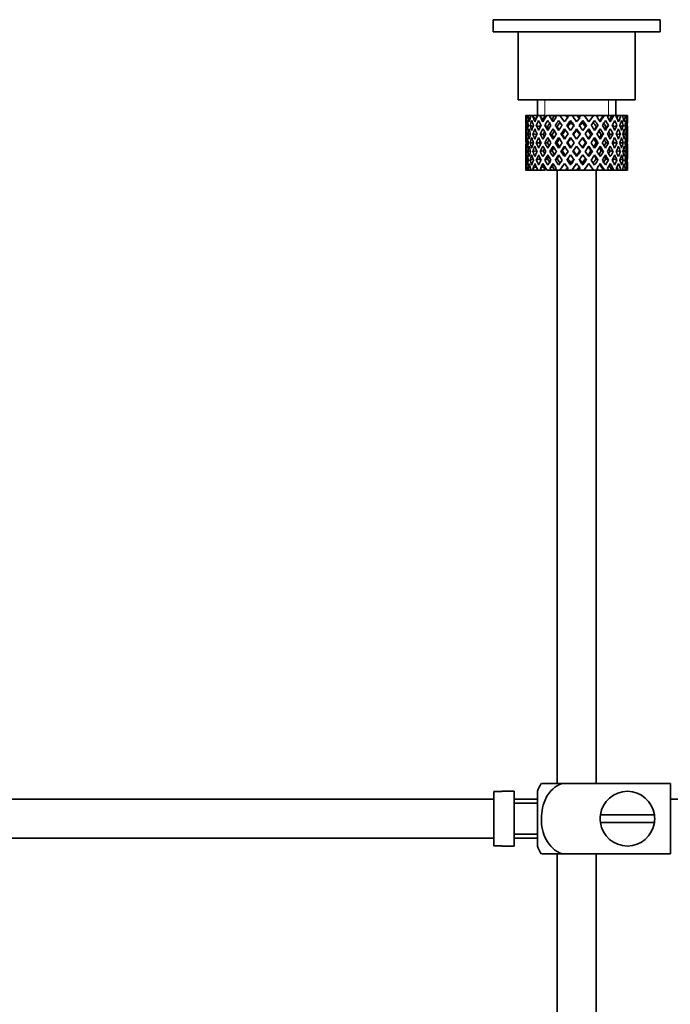
# Model space of a CAD drawing. Units: millimetres. Extents: x 0 to 1520, y 0 to 1953.
# Drawn here: x 349 to 433, y 994 to 1120 of the extents above; entities that cross this region are included whole.
import ezdxf
from ezdxf import colors
from ezdxf.entities.mleader import LeaderData, LeaderLine
from ezdxf.math import Vec2, Vec3

# ---------------------------------------------------------------- set-up
doc = ezdxf.new("R2010")
doc.units = ezdxf.units.MM
doc.layers.add('DV2_Défaut', color=7, linetype='Continuous')
doc.layers.add('Défaut', color=7, linetype='Continuous')

# ---------------------------------------------------------------- blocks, each defined once
blk = doc.blocks.new('_DOT')
at = {"color": 0}
blk.add_line((0, 0), (-1, 0), dxfattribs=at)
at = {"color": 0, "const_width": 0.333}
blk.add_lwpolyline([(-0.1665, 0, 1), (0.1665, 0, 1)], format="xyb", close=True, dxfattribs=at)
blk = doc.blocks.new('SE1')
at = {"layer": 'DV2_Défaut', "color": 7, "linetype": 'Continuous', "lineweight": 35}
for p, q in [((431.27, 1119.67), (409.87, 1119.67)), ((409.87, 1119.67), (409.87, 1118.13)), ((431.27, 1118.13), (431.27, 1119.67)), ((431.27, 1118.13), (409.87, 1118.13)), ((413.07, 1118.13), (413.07, 1109.43)), ((428.07, 1109.43), (428.07, 1118.13)), ((428.07, 1109.43), (413.07, 1109.43)), ((415.57, 1109.43), (415.57, 1107.43)), ((425.57, 1107.43), (425.57, 1109.43)), ((414.09, 1107.43), (414.07, 1107.43)), ((414.07, 1107.43), (414.07, 1106.79)), ((414.18, 1107.17), (414.08, 1107.22)), ((414.22, 1107.43), (414.09, 1107.43)), ((414.39, 1107.43), (414.22, 1107.43)), ((414.62, 1107.07), (414.34, 1107.22)), ((414.74, 1107.43), (414.39, 1107.43)), ((415.06, 1107.43), (414.74, 1107.43)), ((415.39, 1106.98), (414.97, 1107.22)), ((415.59, 1107.43), (415.06, 1107.43)), ((416.04, 1107.43), (415.59, 1107.43)), ((416.3, 1106.96), (415.92, 1107.22)), ((416.56, 1107.43), (416.04, 1107.43)), ((417.29, 1107.43), (416.74, 1107.43)), ((417.43, 1106.96), (417.15, 1107.22)), ((417.75, 1107.43), (417.29, 1107.43)), ((417.81, 1107.43), (417.75, 1107.43)), ((418.42, 1107.43), (417.81, 1107.43)), ((417.81, 1107.43), (417.96, 1107.22)), ((418.26, 1106.79), (418.71, 1106.15)), ((419.17, 1107.43), (418.42, 1107.43)), ((419.01, 1106.59), (418.42, 1107.43)), ((419.17, 1107.43), (419.3, 1107.43)), ((419.95, 1107.43), (419.3, 1107.43)), ((419.84, 1106.53), (419.78, 1106.79)), ((420.6, 1107.43), (419.95, 1107.43)), ((420.6, 1107.43), (420.86, 1107.43)), ((421.52, 1107.43), (420.86, 1107.43)), ((421.29, 1106.53), (421.35, 1106.79)), ((422.71, 1107.43), (421.52, 1107.43)), ((422.71, 1107.43), (422.12, 1106.59)), ((422.43, 1106.15), (422.87, 1106.79)), ((423.32, 1107.43), (422.71, 1107.43)), ((423.17, 1107.22), (423.32, 1107.43)), ((423.99, 1107.43), (423.32, 1107.43)), ((423.99, 1107.43), (424.12, 1107.43)), ((424.65, 1107.43), (424.12, 1107.43)), ((425.07, 1107.43), (424.65, 1107.43)), ((425.07, 1107.43), (425.32, 1107.43)), ((425.74, 1107.43), (425.32, 1107.43)), ((425.89, 1107.43), (425.74, 1107.43)), ((425.89, 1107.43), (426.24, 1107.43)), ((426.53, 1107.43), (426.24, 1107.43)), ((426.53, 1107.43), (426.84, 1107.43)), ((426.98, 1107.43), (426.84, 1107.43)), ((426.98, 1107.43), (427.07, 1107.43)), ((427.07, 1107.43), (427.07, 1107.43)), ((427.07, 1106.79), (427.07, 1107.43)), ((414.07, 1105.49), (414.07, 1104.61)), ((414.19, 1105.03), (414.07, 1105.05)), ((414.37, 1106.08), (414.16, 1106.15)), ((414.66, 1104.99), (414.34, 1105.05)), ((414.99, 1106.01), (414.61, 1106.15)), ((415.4, 1104.96), (414.96, 1105.05)), ((415.82, 1105.98), (415.4, 1106.15)), ((416.29, 1104.96), (415.91, 1105.05)), ((416.83, 1105.98), (416.5, 1106.15)), ((417.42, 1104.96), (417.13, 1105.05)), ((418.06, 1105.98), (417.83, 1106.15)), ((418.73, 1104.96), (418.55, 1105.05)), ((419.01, 1105.72), (419.48, 1105.05)), ((419.78, 1105.49), (419.32, 1106.15)), ((420.57, 1104.37), (420.09, 1105.05)), ((420.57, 1105.55), (420.57, 1105.72)), ((421.05, 1105.05), (420.57, 1104.37)), ((421.82, 1106.15), (421.35, 1105.49)), ((421.66, 1105.05), (422.12, 1105.72)), ((422.41, 1104.96), (422.58, 1105.05)), ((423.07, 1105.98), (423.31, 1106.15)), ((423.72, 1104.96), (424, 1105.05)), ((424.31, 1105.98), (424.64, 1106.15)), ((424.85, 1104.96), (425.22, 1105.05)), ((425.32, 1105.98), (425.73, 1106.15)), ((425.73, 1104.96), (426.17, 1105.05)), ((426.14, 1106.01), (426.53, 1106.15)), ((426.48, 1104.99), (426.8, 1105.05)), ((426.77, 1106.08), (426.97, 1106.15)), ((426.95, 1105.03), (427.06, 1105.05)), ((427.07, 1104.61), (427.07, 1105.49)), ((414.39, 1103.93), (414.16, 1103.93)), ((415.05, 1103.93), (414.6, 1103.93)), ((415.81, 1103.93), (415.4, 1103.93)), ((416.82, 1103.93), (416.49, 1103.93)), ((418.05, 1103.93), (417.82, 1103.93)), ((419.43, 1103.93), (419.31, 1103.93)), ((419.78, 1104.61), (420.26, 1103.93)), ((420.26, 1103.93), (419.78, 1103.25)), ((420.87, 1103.93), (421.35, 1104.61)), ((421.35, 1103.25), (420.87, 1103.93)), ((421.71, 1103.93), (421.83, 1103.93)), ((423.08, 1103.93), (423.31, 1103.93)), ((424.31, 1103.93), (424.64, 1103.93)), ((425.33, 1103.93), (425.74, 1103.93)), ((426.08, 1103.93), (426.53, 1103.93)), ((426.75, 1103.93), (426.98, 1103.93)), ((414.07, 1103.25), (414.07, 1102.38)), ((414.07, 1102.81), (414.19, 1102.83)), ((414.34, 1102.81), (414.66, 1102.87)), ((414.96, 1102.81), (415.4, 1102.9)), ((415.91, 1102.81), (416.29, 1102.9)), ((417.13, 1102.81), (417.42, 1102.9)), ((418.55, 1102.81), (418.73, 1102.9)), ((419.48, 1102.81), (419.01, 1102.15)), ((420.09, 1102.81), (420.57, 1103.49)), ((420.57, 1103.49), (421.05, 1102.81)), ((422.12, 1102.15), (421.66, 1102.81)), ((422.58, 1102.81), (422.41, 1102.9)), ((424, 1102.81), (423.72, 1102.9)), ((425.22, 1102.81), (424.85, 1102.9)), ((426.17, 1102.81), (425.73, 1102.9)), ((426.8, 1102.81), (426.48, 1102.87)), ((427.06, 1102.81), (426.95, 1102.83)), ((427.07, 1102.38), (427.07, 1103.25)), ((414.16, 1101.71), (414.37, 1101.78)), ((414.61, 1101.71), (414.99, 1101.85)), ((415.4, 1101.71), (415.82, 1101.88)), ((416.5, 1101.71), (416.83, 1101.88)), ((417.83, 1101.71), (418.06, 1101.88)), ((418.71, 1101.71), (418.26, 1101.07)), ((418.42, 1100.43), (419.01, 1101.27)), ((419.32, 1101.71), (419.78, 1102.38)), ((419.78, 1101.07), (419.84, 1101.33)), ((420.57, 1102.15), (420.57, 1102.32)), ((421.35, 1101.07), (421.29, 1101.33)), ((421.35, 1102.38), (421.82, 1101.71)), ((422.12, 1101.27), (422.71, 1100.43)), ((422.87, 1101.07), (422.43, 1101.71)), ((423.31, 1101.71), (423.07, 1101.88)), ((424.64, 1101.71), (424.31, 1101.88)), ((425.73, 1101.71), (425.32, 1101.88)), ((426.53, 1101.71), (426.14, 1101.85)), ((426.97, 1101.71), (426.77, 1101.78)), ((414.07, 1101.07), (414.07, 1100.43)), ((414.09, 1100.43), (414.07, 1100.43)), ((414.08, 1100.64), (414.18, 1100.7)), ((414.22, 1100.43), (414.09, 1100.43)), ((414.39, 1100.43), (414.22, 1100.43)), ((414.34, 1100.64), (414.62, 1100.79)), ((414.74, 1100.43), (414.39, 1100.43)), ((415.06, 1100.43), (414.74, 1100.43)), ((414.97, 1100.64), (415.39, 1100.88)), ((415.59, 1100.43), (415.06, 1100.43)), ((416.04, 1100.43), (415.59, 1100.43)), ((415.92, 1100.64), (416.3, 1100.9)), ((416.56, 1100.43), (416.04, 1100.43)), ((417.29, 1100.43), (416.74, 1100.43)), ((417.15, 1100.64), (417.43, 1100.9)), ((417.75, 1100.43), (417.29, 1100.43)), ((417.81, 1100.43), (417.75, 1100.43)), ((417.96, 1100.64), (417.81, 1100.43)), ((418.42, 1100.43), (417.81, 1100.43)), ((418.07, 1100.43), (418.07, 1021.93)), ((419.17, 1100.43), (418.42, 1100.43)), ((419.17, 1100.43), (419.3, 1100.43)), ((419.95, 1100.43), (419.3, 1100.43)), ((420.6, 1100.43), (419.95, 1100.43)), ((420.6, 1100.43), (420.86, 1100.43)), ((421.52, 1100.43), (420.86, 1100.43)), ((422.71, 1100.43), (421.52, 1100.43)), ((423.32, 1100.43), (422.71, 1100.43)), ((423.07, 1021.93), (423.07, 1100.43)), ((423.32, 1100.43), (423.17, 1100.64)), ((423.99, 1100.43), (423.32, 1100.43)), ((423.99, 1100.43), (424.12, 1100.43)), ((424.65, 1100.43), (424.12, 1100.43)), ((425.07, 1100.43), (424.65, 1100.43)), ((425.07, 1100.43), (425.32, 1100.43)), ((425.74, 1100.43), (425.32, 1100.43)), ((425.89, 1100.43), (425.74, 1100.43)), ((425.89, 1100.43), (426.24, 1100.43)), ((426.53, 1100.43), (426.24, 1100.43)), ((426.53, 1100.43), (426.84, 1100.43)), ((426.98, 1100.43), (426.84, 1100.43)), ((426.98, 1100.43), (427.07, 1100.43)), ((427.07, 1100.43), (427.07, 1101.07)), ((427.07, 1100.43), (427.07, 1100.43)), ((416.05, 1021.93), (418.7, 1021.93)), ((432.57, 1021.93), (418.7, 1021.93)), ((432.57, 1021.93), (432.57, 1012.93)), ((409.97, 1020.89), (409.97, 1013.97)), ((409.97, 1020.89), (410.97, 1020.89)), ((410.97, 1020.89), (410.97, 1020.93)), ((412.57, 1020.93), (410.97, 1020.93)), ((412.57, 1013.93), (412.57, 1020.93)), ((415.57, 1013.93), (415.57, 1020.93)), ((409.97, 1019.93), (278.02, 1019.93)), ((415.57, 1019.93), (412.57, 1019.93)), ((415.57, 1019.43), (412.57, 1019.43)), ((551.97, 1019.93), (432.57, 1019.93)), ((430.53, 1017.93), (423.6, 1017.93)), ((423.6, 1016.93), (430.53, 1016.93)), ((278.02, 1014.93), (409.97, 1014.93)), ((412.57, 1015.43), (415.57, 1015.43)), ((412.57, 1014.93), (415.57, 1014.93)), ((410.97, 1013.97), (409.97, 1013.97)), ((410.97, 1013.97), (410.97, 1013.93)), ((410.97, 1013.93), (412.57, 1013.93)), ((418.7, 1012.93), (416.05, 1012.93)), ((418.07, 1012.93), (418.07, 871.93)), ((432.57, 1012.93), (418.7, 1012.93)), ((423.07, 871.93), (423.07, 1012.93))]:
    blk.add_line(p, q, dxfattribs=at)
at = {"layer": 'DV2_Défaut', "color": 7, "linetype": 'Continuous', "lineweight": 18}
for p, q in [((416.49, 1107.43), (416.49, 1109.43)), ((424.65, 1107.43), (424.65, 1109.43))]:
    blk.add_line(p, q, dxfattribs=at)
at = {"layer": 'DV2_Défaut', "color": 7, "linetype": 'Continuous', "lineweight": 35}
for centre, radius, start, end in [((419.72, 1019.53), 4.39, 146.7706, 161.3642), ((427.07, 1017.43), 3.5, 8.2132, 171.7868), ((427.07, 1017.43), 3.5, 171.7868, 188.2132), ((427.07, 1017.43), 3.5, 188.2132, 351.7868), ((427.07, 1017.43), 3.5, 351.7868, 8.2132), ((419.72, 1015.33), 4.39, 198.6358, 213.2071)]:
    blk.add_arc(centre, radius, start, end, dxfattribs=at)
for centre, major_axis, ratio, start_param, end_param in [((420.57, 1103.49), (-3.67, 9.02), 0.594669, 0.971066, 1.043519), ((420.57, 1103.49), (-3.67, 9.02), 0.594669, 0.895713, 0.920829), ((420.57, 1104.37), (-3.67, 9.02), 0.594669, 1.021303, 1.091896), ((420.57, 1104.37), (-1.49, 9.23), 0.685768, 1.124254, 1.218983), ((420.57, 1103.49), (-1.49, 9.23), 0.685768, 1.098153, 1.170606), ((420.57, 1103.49), (-4.92, 8.99), 0.473294, 0.955004, 1.027458), ((420.57, 1103.49), (-1.49, 9.23), 0.685768, 1.0228, 1.047916), ((420.57, 1104.37), (-4.92, 8.99), 0.473294, 1.005241, 1.075835), ((420.57, 1104.37), (1.49, 9.23), 0.685768, 1.344558, 1.439287), ((420.57, 1103.49), (1.49, 9.23), 0.685768, 1.318457, 1.390911), ((420.57, 1103.49), (-5.67, 9.07), 0.349658, 0.992918, 1.065372), ((420.57, 1103.49), (1.49, 9.23), 0.685768, 1.243105, 1.26822), ((420.57, 1104.37), (-5.67, 9.07), 0.349658, 1.043156, 1.113749), ((420.57, 1104.37), (3.67, 9.02), 0.594669, 1.471645, 1.566374), ((420.57, 1103.49), (3.67, 9.02), 0.594669, 1.445544, 1.517997), ((420.57, 1103.49), (-6.15, 9.17), 0.229888, 1.055451, 1.127905), ((420.57, 1103.49), (3.39, 8.33), 0.594669, 1.476293, 1.513962), ((420.57, 1103.49), (3.67, 9.02), 0.594669, 1.370191, 1.395307), ((420.57, 1104.37), (-6.15, 9.17), 0.229888, 1.105688, 1.176282), ((420.57, 1104.37), (4.92, 8.99), 0.473294, 1.487707, 1.582436), ((420.57, 1103.49), (3.39, 8.33), 0.594669, 1.330806, 1.391116), ((420.57, 1104.37), (-5.68, 8.47), 0.229888, 1.109879, 1.128627), ((420.57, 1103.49), (4.92, 8.99), 0.473294, 1.461606, 1.534059), ((420.57, 1103.49), (4.54, 8.3), 0.473294, 1.461606, 1.530024), ((420.57, 1103.49), (-6.41, 9.25), 0.1139, 1.129525, 1.201979), ((420.57, 1103.49), (4.92, 8.99), 0.473294, 1.386253, 1.411368), ((420.57, 1104.37), (-6.41, 9.25), 0.1139, 1.179762, 1.250356), ((420.57, 1103.49), (4.54, 8.3), 0.473294, 1.346867, 1.407178), ((420.57, 1104.37), (-5.92, 8.54), 0.1139, 1.183953, 1.218035), ((420.57, 1104.37), (5.67, 9.07), 0.349658, 1.473929, 1.544522), ((420.57, 1103.49), (5.67, 9.07), 0.349658, 1.423691, 1.496145), ((420.57, 1103.49), (5.24, 8.37), 0.349658, 1.423691, 1.49211), ((420.57, 1104.37), (6.15, 9.17), 0.229888, 1.411396, 1.481989), ((420.57, 1103.49), (-5.92, 8.54), 0.1139, -1.211529, -1.172347), ((420.57, 1103.49), (-6.41, 9.25), 0.1139, -1.236847, -1.211732), ((420.57, 1103.49), (6.15, 9.17), 0.229888, 1.361159, 1.433612), ((420.57, 1103.49), (5.68, 8.47), 0.229888, 1.361159, 1.429577), ((420.57, 1103.49), (-6.41, 9.25), 0.1139, -1.359538, -1.287085), ((420.57, 1103.49), (-5.92, 8.54), 0.1139, -1.355503, -1.287085), ((420.57, 1104.37), (-6.41, 9.25), 0.1139, -1.407915, -1.313186), ((420.57, 1104.37), (6.41, 9.25), 0.1139, 1.337322, 1.407915), ((420.57, 1103.49), (-5.68, 8.47), 0.229888, -1.306731, -1.246421), ((420.57, 1103.49), (-6.15, 9.17), 0.229888, -1.310921, -1.285806), ((420.57, 1103.49), (6.41, 9.25), 0.1139, 1.287085, 1.359538), ((420.57, 1103.49), (5.92, 8.54), 0.1139, 1.287085, 1.355503), ((420.57, 1103.49), (-5.68, 8.47), 0.229888, -1.429577, -1.361159), ((420.57, 1103.49), (-6.15, 9.17), 0.229888, -1.433612, -1.361159), ((420.57, 1104.37), (-6.15, 9.17), 0.229888, -1.481989, -1.38726), ((420.57, 1103.49), (-5.24, 8.37), 0.349658, -1.49211, -1.423691), ((420.57, 1103.49), (-5.67, 9.07), 0.349658, -1.496145, -1.423691), ((420.57, 1104.37), (-5.67, 9.07), 0.349658, 4.738663, 4.809257), ((420.57, 1104.37), (5.92, 8.54), 0.1139, -1.218035, -1.126332), ((420.57, 1104.37), (6.41, 9.25), 0.1139, -1.250356, -1.155626), ((420.57, 1103.49), (6.41, 9.25), 0.1139, -1.201979, -1.129525), ((420.57, 1103.49), (-4.54, 8.3), 0.473294, 4.753161, 4.82158), ((420.57, 1103.49), (-4.92, 8.99), 0.473294, 4.749126, 4.82158), ((420.57, 1103.49), (6.41, 9.25), 0.1139, -1.079288, -1.054173), ((420.57, 1104.37), (4.92, -8.99), 0.473294, 1.559157, 1.62975), ((420.57, 1104.37), (5.68, 8.47), 0.229888, -1.128627, -1.052258), ((420.57, 1104.37), (6.15, 9.17), 0.229888, -1.176282, -1.081552), ((420.57, 1103.49), (6.15, 9.17), 0.229888, -1.127905, -1.055451), ((420.57, 1103.49), (-3.39, 8.33), 0.594669, -1.513962, -1.476293), ((420.57, 1103.49), (-3.67, 9.02), 0.594669, 4.765188, 4.837641), ((420.57, 1103.49), (6.15, 9.17), 0.229888, -1.005214, -0.980099), ((420.57, 1104.37), (-3.67, 9.02), 0.594669, 4.716811, 4.787404), ((420.57, 1104.37), (5.24, 8.37), 0.349658, -1.04188, -0.989725), ((420.57, 1104.37), (5.67, 9.07), 0.349658, -1.113749, -1.019019), ((420.57, 1103.49), (5.67, 9.07), 0.349658, -1.065372, -0.992918), ((420.57, 1103.49), (-1.49, 9.23), 0.685768, -1.390911, -1.318457), ((420.57, 1103.49), (5.67, 9.07), 0.349658, -0.942681, -0.917566), ((420.57, 1104.37), (-1.49, 9.23), 0.685768, 4.843898, 4.914491), ((420.57, 1104.37), (4.92, 8.99), 0.473294, -1.075835, -0.981105), ((420.57, 1103.49), (4.92, 8.99), 0.473294, -1.027458, -0.955004), ((420.57, 1103.49), (1.49, 9.23), 0.685768, -1.170606, -1.098153), ((420.57, 1103.49), (4.92, 8.99), 0.473294, -0.904767, -0.879652), ((420.57, 1104.37), (1.49, 9.23), 0.685768, -1.218983, -1.14839), ((420.57, 1104.37), (3.67, 9.02), 0.594669, -1.091896, -0.997167), ((420.57, 1103.49), (3.67, 9.02), 0.594669, -1.043519, -0.971066), ((420.57, 1104.37), (-1.49, 9.23), 0.685768, 1.26736, 1.339814), ((420.57, 1103.49), (-1.49, 9.23), 0.685768, 1.218983, 1.292498), ((420.57, 1104.37), (-1.49, 9.23), 0.685768, 1.387129, 1.460644), ((420.57, 1103.49), (-3.67, 9.02), 0.594669, 1.091896, 1.165411), ((420.57, 1104.37), (-1.49, -9.23), 0.685768, 4.749026, 4.822541), ((420.57, 1104.37), (-3.67, 9.02), 0.594669, 1.140273, 1.212727), ((420.57, 1104.37), (1.49, 9.23), 0.685768, 1.487664, 1.560118), ((420.57, 1103.49), (1.49, 9.23), 0.685768, 1.439287, 1.512803), ((420.57, 1104.37), (-3.67, 9.02), 0.594669, 1.260042, 1.333557), ((420.57, 1103.49), (-4.92, 8.99), 0.473294, 1.075835, 1.14935), ((420.57, 1104.37), (-3.67, -9.02), 0.594669, -1.407072, -1.333557), ((420.57, 1104.37), (-4.92, 8.99), 0.473294, 1.124212, 1.196665), ((420.57, 1104.37), (-3.67, -9.02), 0.594669, 4.756344, 4.828797), ((420.57, 1103.49), (-3.67, -9.02), 0.594669, 4.707967, 4.781482), ((420.57, 1104.37), (-4.92, 8.99), 0.473294, 1.243981, 1.317496), ((420.57, 1103.49), (-5.67, 9.07), 0.349658, 1.113749, 1.187264), ((420.57, 1104.37), (-4.92, -8.99), 0.473294, -1.391011, -1.317496), ((420.57, 1104.37), (-5.67, 9.07), 0.349658, 1.162126, 1.234579), ((420.57, 1103.49), (3.39, 8.33), 0.594669, -4.667312, -4.647242), ((420.57, 1104.37), (-4.92, -8.99), 0.473294, 4.772406, 4.844859), ((420.57, 1104.37), (-5.24, 8.37), 0.349658, 1.166161, 1.182119), ((420.57, 1103.49), (-4.92, -8.99), 0.473294, 4.724029, 4.797544), ((420.57, 1104.37), (-5.67, 9.07), 0.349658, 1.281895, 1.35541), ((420.57, 1103.49), (-6.15, 9.17), 0.229888, 1.176282, 1.249797), ((420.57, 1104.37), (-5.67, -9.07), 0.349658, -1.428925, -1.35541), ((420.57, 1103.49), (-4.54, -8.3), 0.473294, 4.750464, 4.793598), ((420.57, 1104.37), (-6.15, 9.17), 0.229888, 1.224659, 1.297112), ((420.57, 1104.37), (-5.68, 8.47), 0.229888, 1.228693, 1.263158), ((420.57, 1104.37), (-5.67, -9.07), 0.349658, 4.734491, 4.806945), ((420.57, 1103.49), (-5.67, -9.07), 0.349658, 4.686115, 4.75963), ((420.57, 1104.37), (-6.15, 9.17), 0.229888, 1.344427, 1.417943), ((420.57, 1103.49), (5.24, 8.37), 0.349658, 1.544522, 1.614091), ((420.57, 1103.49), (-6.41, 9.25), 0.1139, 1.250356, 1.323871), ((420.57, 1104.37), (-6.15, -9.17), 0.229888, -1.491458, -1.417943), ((420.57, 1104.37), (-6.41, 9.25), 0.1139, 1.298733, 1.371186), ((420.57, 1104.37), (-5.92, 8.54), 0.1139, 1.302768, 1.350282), ((420.57, 1104.37), (6.15, 9.17), 0.229888, 1.530366, 1.60282), ((420.57, 1103.49), (6.15, 9.17), 0.229888, 1.481989, 1.555504), ((420.57, 1104.37), (-6.41, 9.25), 0.1139, 1.418502, 1.492017), ((420.57, 1103.49), (5.68, 8.47), 0.229888, 1.481989, 1.551558), ((420.57, 1104.37), (-6.41, -9.25), 0.1139, 4.717654, 4.791169), ((420.57, 1104.37), (6.41, 9.25), 0.1139, 1.456292, 1.528746), ((420.57, 1103.49), (6.41, 9.25), 0.1139, 1.407915, 1.48143), ((420.57, 1103.49), (5.92, 8.54), 0.1139, 1.407915, 1.477484), ((420.57, 1103.49), (-6.41, 9.25), 0.1139, -1.48143, -1.407915), ((420.57, 1103.49), (-5.92, 8.54), 0.1139, -1.477484, -1.407915), ((420.57, 1104.37), (-6.41, 9.25), 0.1139, -1.528746, -1.456292), ((420.57, 1104.37), (6.41, -9.25), 0.1139, 1.492017, 1.565532), ((420.57, 1103.49), (-5.68, 8.47), 0.229888, 4.731627, 4.801196), ((420.57, 1103.49), (-6.15, 9.17), 0.229888, 4.727681, 4.801196), ((420.57, 1104.37), (6.41, 9.25), 0.1139, -1.492017, -1.418502), ((420.57, 1104.37), (6.15, -9.17), 0.229888, 1.538773, 1.611227), ((420.57, 1104.37), (5.92, 8.54), 0.1139, -1.350282, -1.302768), ((420.57, 1104.37), (6.41, 9.25), 0.1139, -1.371186, -1.298733), ((420.57, 1103.49), (6.41, 9.25), 0.1139, -1.323871, -1.250356), ((420.57, 1104.37), (6.15, -9.17), 0.229888, 1.417943, 1.491458), ((420.57, 1103.49), (5.24, -8.37), 0.349658, 1.527502, 1.597071), ((420.57, 1103.49), (-5.67, 9.07), 0.349658, 4.665148, 4.738663), ((420.57, 1104.37), (6.15, 9.17), 0.229888, -1.417943, -1.344427), ((420.57, 1104.37), (5.67, -9.07), 0.349658, 1.47624, 1.548694), ((420.57, 1104.37), (5.68, 8.47), 0.229888, -1.263158, -1.228693), ((420.57, 1104.37), (6.15, 9.17), 0.229888, -1.297112, -1.224659), ((420.57, 1103.49), (6.15, 9.17), 0.229888, -1.249797, -1.176282), ((420.57, 1104.37), (5.67, -9.07), 0.349658, 1.35541, 1.428925), ((420.57, 1103.49), (4.54, -8.3), 0.473294, 1.489588, 1.532722), ((420.57, 1103.49), (4.92, -8.99), 0.473294, 1.485641, 1.559157), ((420.57, 1104.37), (5.67, 9.07), 0.349658, -1.35541, -1.281895), ((420.57, 1104.37), (4.92, -8.99), 0.473294, 1.438326, 1.51078), ((420.57, 1104.37), (5.24, 8.37), 0.349658, -1.182119, -1.166161), ((420.57, 1104.37), (5.67, 9.07), 0.349658, -1.234579, -1.162126), ((420.57, 1103.49), (5.67, 9.07), 0.349658, -1.187264, -1.113749), ((420.57, 1104.37), (4.92, -8.99), 0.473294, 1.317496, 1.391011), ((420.57, 1103.49), (3.39, -8.33), 0.594669, 1.505649, 1.525719), ((420.57, 1103.49), (-3.67, 9.02), 0.594669, 4.643296, 4.716811), ((420.57, 1104.37), (4.92, 8.99), 0.473294, -1.317496, -1.243981), ((420.57, 1104.37), (3.67, -9.02), 0.594669, 1.454388, 1.526841), ((420.57, 1104.37), (4.92, 8.99), 0.473294, -1.196665, -1.124212), ((420.57, 1103.49), (4.92, 8.99), 0.473294, -1.14935, -1.075835), ((420.57, 1104.37), (3.67, -9.02), 0.594669, 1.333557, 1.407072), ((420.57, 1103.49), (-1.49, 9.23), 0.685768, 4.770383, 4.843898), ((420.57, 1104.37), (3.67, 9.02), 0.594669, -1.333557, -1.260042), ((420.57, 1104.37), (-1.49, 9.23), 0.685768, 4.723067, 4.795521), ((420.57, 1104.37), (3.67, 9.02), 0.594669, -1.212727, -1.140273), ((420.57, 1103.49), (3.67, 9.02), 0.594669, -1.165411, -1.091896), ((420.57, 1104.37), (1.49, -9.23), 0.685768, 1.460644, 1.534159), ((420.57, 1103.49), (1.49, 9.23), 0.685768, -1.292498, -1.218983), ((420.57, 1104.37), (1.49, 9.23), 0.685768, 4.822541, 4.896056), ((420.57, 1104.37), (1.49, 9.23), 0.685768, -1.339814, -1.26736), ((420.57, 1103.49), (-1.49, 9.23), 0.685768, 1.339814, 1.413674), ((420.57, 1104.37), (-1.49, -9.23), 0.685768, 4.869511, 4.943372), ((420.57, 1103.49), (-1.49, -9.23), 0.685768, 4.701711, 4.775571), ((420.57, 1104.37), (1.49, -9.23), 0.685768, 4.649207, 4.723067), ((420.57, 1103.49), (-3.67, 9.02), 0.594669, 1.212727, 1.286587), ((420.57, 1104.37), (-3.67, -9.02), 0.594669, -1.286587, -1.212727), ((420.57, 1103.49), (-3.67, -9.02), 0.594669, -1.454388, -1.380527), ((420.57, 1104.37), (-3.67, 9.02), 0.594669, 1.380527, 1.454388), ((420.57, 1103.49), (-4.92, 8.99), 0.473294, 1.196665, 1.270525), ((420.57, 1104.37), (-4.92, -8.99), 0.473294, -1.270525, -1.196665), ((420.57, 1103.49), (-4.92, -8.99), 0.473294, -1.438326, -1.364466), ((420.57, 1104.37), (-4.92, 8.99), 0.473294, 1.364466, 1.438326), ((420.57, 1103.49), (-5.67, 9.07), 0.349658, 1.234579, 1.30844), ((420.57, 1104.37), (-5.67, -9.07), 0.349658, -1.30844, -1.234579), ((420.57, 1103.49), (-4.54, -8.3), 0.473294, -1.396527, -1.368383), ((420.57, 1104.37), (-4.54, 8.3), 0.473294, 1.368383, 1.396527), ((420.57, 1104.37), (-5.24, 8.37), 0.349658, 1.285841, 1.318465), ((420.57, 1103.49), (-5.67, -9.07), 0.349658, -1.47624, -1.40238), ((420.57, 1104.37), (-5.67, 9.07), 0.349658, 1.40238, 1.47624), ((420.57, 1103.49), (-5.24, -8.37), 0.349658, -1.452607, -1.406297), ((420.57, 1104.37), (-5.24, 8.37), 0.349658, 1.406297, 1.452607), ((420.57, 1103.49), (-6.15, 9.17), 0.229888, 1.297112, 1.370972), ((420.57, 1104.37), (-6.15, -9.17), 0.229888, -1.370972, -1.297112), ((420.57, 1104.37), (-5.68, 8.47), 0.229888, 1.348374, 1.396068), ((420.57, 1103.49), (-6.15, -9.17), 0.229888, -1.538773, -1.464913), ((420.57, 1104.37), (-6.15, 9.17), 0.229888, 1.464913, 1.538773), ((420.57, 1103.49), (-5.68, -8.47), 0.229888, -1.538773, -1.46883), ((420.57, 1104.37), (-5.68, 8.47), 0.229888, 1.46883, 1.538773), ((420.57, 1103.49), (-6.41, 9.25), 0.1139, 1.371186, 1.445046), ((420.57, 1104.37), (-6.41, -9.25), 0.1139, -1.445046, -1.371186), ((420.57, 1104.37), (-5.92, 8.54), 0.1139, 1.422448, 1.492017), ((420.57, 1103.49), (-6.41, -9.25), 0.1139, 4.670338, 4.744199), ((420.57, 1104.37), (6.41, -9.25), 0.1139, 4.680579, 4.75444), ((420.57, 1103.49), (5.92, 8.54), 0.1139, 1.528746, 1.598688), ((420.57, 1104.37), (-5.92, 8.54), 0.1139, 1.542904, 1.612847), ((420.57, 1103.49), (5.92, -8.54), 0.1139, 1.542904, 1.612847), ((420.57, 1104.37), (-5.92, -8.54), 0.1139, 1.528746, 1.598688), ((420.57, 1103.49), (-6.41, 9.25), 0.1139, 4.680579, 4.75444), ((420.57, 1104.37), (6.41, 9.25), 0.1139, 4.670338, 4.744199), ((420.57, 1104.37), (5.92, 8.54), 0.1139, -1.492017, -1.422448), ((420.57, 1103.49), (6.41, 9.25), 0.1139, -1.445046, -1.371186), ((420.57, 1104.37), (6.41, -9.25), 0.1139, 1.371186, 1.445046), ((420.57, 1103.49), (5.68, -8.47), 0.229888, 1.46883, 1.538773), ((420.57, 1104.37), (5.68, 8.47), 0.229888, -1.538773, -1.46883), ((420.57, 1103.49), (6.15, -9.17), 0.229888, 1.464913, 1.538773), ((420.57, 1104.37), (6.15, 9.17), 0.229888, -1.538773, -1.464913), ((420.57, 1104.37), (5.68, 8.47), 0.229888, -1.396068, -1.348374), ((420.57, 1103.49), (6.15, 9.17), 0.229888, -1.370972, -1.297112), ((420.57, 1104.37), (6.15, -9.17), 0.229888, 1.297112, 1.370972), ((420.57, 1103.49), (5.24, -8.37), 0.349658, 1.406297, 1.452607), ((420.57, 1104.37), (5.24, 8.37), 0.349658, -1.452607, -1.406297), ((420.57, 1103.49), (5.67, -9.07), 0.349658, 1.40238, 1.47624), ((420.57, 1104.37), (5.67, 9.07), 0.349658, -1.47624, -1.40238), ((420.57, 1104.37), (5.24, 8.37), 0.349658, -1.318465, -1.285841), ((420.57, 1103.49), (5.67, 9.07), 0.349658, -1.30844, -1.234579), ((420.57, 1104.37), (5.67, -9.07), 0.349658, 1.234579, 1.30844), ((420.57, 1103.49), (4.54, -8.3), 0.473294, 1.368383, 1.396527), ((420.57, 1104.37), (4.54, 8.3), 0.473294, -1.396527, -1.368383), ((420.57, 1103.49), (4.92, -8.99), 0.473294, 1.364466, 1.438326), ((420.57, 1104.37), (4.92, 8.99), 0.473294, -1.438326, -1.364466), ((420.57, 1103.49), (4.92, 8.99), 0.473294, -1.270525, -1.196665), ((420.57, 1104.37), (4.92, -8.99), 0.473294, 1.196665, 1.270525), ((420.57, 1103.49), (3.67, -9.02), 0.594669, 1.380527, 1.454388), ((420.57, 1104.37), (3.67, 9.02), 0.594669, -1.454388, -1.380527), ((420.57, 1103.49), (3.67, 9.02), 0.594669, -1.286587, -1.212727), ((420.57, 1104.37), (3.67, -9.02), 0.594669, 1.212727, 1.286587), ((420.57, 1103.49), (-1.49, 9.23), 0.685768, 4.649207, 4.723067), ((420.57, 1104.37), (1.49, 9.23), 0.685768, 4.701711, 4.775571), ((420.57, 1103.49), (1.49, 9.23), 0.685768, 4.869511, 4.943372), ((420.57, 1104.37), (1.49, -9.23), 0.685768, 1.339814, 1.413674), ((420.57, 1103.49), (-1.49, -9.23), 0.685768, 4.822541, 4.896056), ((420.57, 1104.37), (-1.49, -9.23), 0.685768, -1.292498, -1.218983), ((420.57, 1103.49), (-1.49, 9.23), 0.685768, 1.460644, 1.534159), ((420.57, 1104.37), (-3.67, -9.02), 0.594669, -1.165411, -1.091896), ((420.57, 1103.49), (-3.67, -9.02), 0.594669, -1.333557, -1.260042), ((420.57, 1104.37), (1.49, -9.23), 0.685768, 4.770383, 4.843898), ((420.57, 1103.49), (-3.67, 9.02), 0.594669, 1.333557, 1.407072), ((420.57, 1104.37), (-4.92, -8.99), 0.473294, -1.14935, -1.075835), ((420.57, 1103.49), (-4.92, -8.99), 0.473294, -1.317496, -1.243981), ((420.57, 1104.37), (3.67, -9.02), 0.594669, 4.643296, 4.716811), ((420.57, 1103.49), (-4.92, 8.99), 0.473294, 1.317496, 1.391011), ((420.57, 1104.37), (-5.67, -9.07), 0.349658, -1.187264, -1.113749), ((420.57, 1104.37), (-3.39, 8.33), 0.594669, 1.505649, 1.525719), ((420.57, 1103.49), (-5.67, -9.07), 0.349658, -1.35541, -1.281895), ((420.57, 1104.37), (-4.92, 8.99), 0.473294, 1.485641, 1.559157), ((420.57, 1103.49), (-5.67, 9.07), 0.349658, 1.35541, 1.428925), ((420.57, 1104.37), (-6.15, -9.17), 0.229888, -1.249797, -1.176282), ((420.57, 1103.49), (-5.24, -8.37), 0.349658, -1.318465, -1.285841), ((420.57, 1104.37), (-4.54, 8.3), 0.473294, 1.489588, 1.532722), ((420.57, 1103.49), (-6.15, -9.17), 0.229888, -1.417943, -1.344427), ((420.57, 1104.37), (5.67, -9.07), 0.349658, 4.665148, 4.738663), ((420.57, 1103.49), (-5.68, -8.47), 0.229888, -1.396068, -1.348374), ((420.57, 1104.37), (-5.24, 8.37), 0.349658, 1.527502, 1.597071), ((420.57, 1103.49), (-6.15, 9.17), 0.229888, 1.417943, 1.491458), ((420.57, 1104.37), (-6.41, -9.25), 0.1139, -1.323871, -1.250356), ((420.57, 1103.49), (-6.41, -9.25), 0.1139, -1.492017, -1.418502), ((420.57, 1104.37), (6.15, -9.17), 0.229888, 4.727681, 4.801196), ((420.57, 1103.49), (-5.92, -8.54), 0.1139, -1.492017, -1.422448), ((420.57, 1104.37), (5.68, -8.47), 0.229888, 4.731627, 4.801196), ((420.57, 1103.49), (-6.41, 9.25), 0.1139, 1.492017, 1.565532), ((420.57, 1104.37), (6.41, -9.25), 0.1139, -1.48143, -1.407915), ((420.57, 1104.37), (5.92, -8.54), 0.1139, -1.477484, -1.407915), ((420.57, 1104.37), (-5.92, -8.54), 0.1139, 1.407915, 1.477484), ((420.57, 1104.37), (-6.41, -9.25), 0.1139, 1.407915, 1.48143), ((420.57, 1103.49), (6.41, 9.25), 0.1139, 4.717654, 4.791169), ((420.57, 1103.49), (5.92, -8.54), 0.1139, 1.422448, 1.492017), ((420.57, 1104.37), (-5.68, -8.47), 0.229888, 1.481989, 1.551558), ((420.57, 1103.49), (6.41, -9.25), 0.1139, 1.418502, 1.492017), ((420.57, 1104.37), (-6.15, -9.17), 0.229888, 1.481989, 1.555504), ((420.57, 1103.49), (6.15, 9.17), 0.229888, -1.491458, -1.417943), ((420.57, 1104.37), (6.41, -9.25), 0.1139, 1.250356, 1.323871), ((420.57, 1104.37), (-5.24, -8.37), 0.349658, 1.544522, 1.614091), ((420.57, 1103.49), (5.68, -8.47), 0.229888, 1.348374, 1.396068), ((420.57, 1103.49), (6.15, -9.17), 0.229888, 1.344427, 1.417943), ((420.57, 1104.37), (5.67, 9.07), 0.349658, 4.686115, 4.75963), ((420.57, 1103.49), (5.67, 9.07), 0.349658, -1.428925, -1.35541), ((420.57, 1104.37), (6.15, -9.17), 0.229888, 1.176282, 1.249797), ((420.57, 1104.37), (4.54, 8.3), 0.473294, 4.750464, 4.793598), ((420.57, 1103.49), (5.24, -8.37), 0.349658, 1.285841, 1.318465), ((420.57, 1103.49), (5.67, -9.07), 0.349658, 1.281895, 1.35541), ((420.57, 1104.37), (4.92, 8.99), 0.473294, 4.724029, 4.797544), ((420.57, 1103.49), (4.92, 8.99), 0.473294, -1.391011, -1.317496), ((420.57, 1104.37), (5.67, -9.07), 0.349658, 1.113749, 1.187264), ((420.57, 1104.37), (-3.39, -8.33), 0.594669, -4.667312, -4.647242), ((420.57, 1103.49), (4.92, -8.99), 0.473294, 1.243981, 1.317496), ((420.57, 1104.37), (3.67, 9.02), 0.594669, 4.707967, 4.781482), ((420.57, 1103.49), (3.67, 9.02), 0.594669, -1.407072, -1.333557), ((420.57, 1104.37), (4.92, -8.99), 0.473294, 1.075835, 1.14935), ((420.57, 1103.49), (3.67, -9.02), 0.594669, 1.260042, 1.333557), ((420.57, 1104.37), (-1.49, -9.23), 0.685768, 1.439287, 1.512803), ((420.57, 1103.49), (1.49, 9.23), 0.685768, 4.749026, 4.822541), ((420.57, 1104.37), (3.67, -9.02), 0.594669, 1.091896, 1.165411), ((420.57, 1103.49), (1.49, -9.23), 0.685768, 1.387129, 1.460644), ((420.57, 1104.37), (1.49, -9.23), 0.685768, 1.218983, 1.292498), ((420.57, 1103.49), (-1.49, -9.23), 0.685768, -1.339814, -1.26736), ((420.57, 1104.37), (-3.67, -9.02), 0.594669, -1.043519, -0.971066), ((420.57, 1103.49), (-3.67, -9.02), 0.594669, -1.091896, -1.021303), ((420.57, 1103.49), (-1.49, -9.23), 0.685768, -1.218983, -1.124254), ((420.57, 1103.49), (-3.67, -9.02), 0.594669, -1.212727, -1.140273), ((420.57, 1104.37), (-1.49, -9.23), 0.685768, -1.170606, -1.098153), ((420.57, 1103.49), (1.49, -9.23), 0.685768, 4.723067, 4.795521), ((420.57, 1104.37), (-4.92, -8.99), 0.473294, -1.027458, -0.955004), ((420.57, 1103.49), (-4.92, -8.99), 0.473294, -1.075835, -1.005241), ((420.57, 1103.49), (1.49, -9.23), 0.685768, 4.843898, 4.938627), ((420.57, 1103.49), (-4.92, -8.99), 0.473294, -1.196665, -1.124212), ((420.57, 1104.37), (1.49, -9.23), 0.685768, -1.390911, -1.318457), ((420.57, 1103.49), (-3.67, 9.02), 0.594669, 1.454388, 1.526841), ((420.57, 1104.37), (-5.67, -9.07), 0.349658, -1.065372, -0.992918), ((420.57, 1103.49), (-5.67, -9.07), 0.349658, -1.113749, -1.043156), ((420.57, 1103.49), (3.67, -9.02), 0.594669, 4.716811, 4.81154), ((420.57, 1103.49), (-5.67, -9.07), 0.349658, -1.234579, -1.162126), ((420.57, 1104.37), (3.67, -9.02), 0.594669, 4.765188, 4.837641), ((420.57, 1103.49), (-4.92, 8.99), 0.473294, 1.438326, 1.51078), ((420.57, 1104.37), (-6.15, -9.17), 0.229888, -1.127905, -1.055451), ((420.57, 1103.49), (-5.24, -8.37), 0.349658, -1.182119, -1.166161), ((420.57, 1104.37), (3.39, -8.33), 0.594669, -1.513962, -1.476293), ((420.57, 1103.49), (-6.15, -9.17), 0.229888, -1.176282, -1.105688), ((420.57, 1103.49), (-4.92, 8.99), 0.473294, 1.559157, 1.653886), ((420.57, 1103.49), (-6.15, -9.17), 0.229888, -1.297112, -1.224659), ((420.57, 1104.37), (4.92, -8.99), 0.473294, 4.749126, 4.82158), ((420.57, 1103.49), (-5.68, -8.47), 0.229888, -1.263158, -1.228693), ((420.57, 1104.37), (4.54, -8.3), 0.473294, 4.753161, 4.82158), ((420.57, 1103.49), (-5.67, 9.07), 0.349658, 1.47624, 1.548694), ((420.57, 1104.37), (-6.41, -9.25), 0.1139, -1.201979, -1.129525), ((420.57, 1103.49), (-6.41, -9.25), 0.1139, -1.250356, -1.179762), ((420.57, 1103.49), (5.67, -9.07), 0.349658, 4.738663, 4.809257), ((420.57, 1103.49), (-6.41, -9.25), 0.1139, -1.371186, -1.298733), ((420.57, 1104.37), (5.67, -9.07), 0.349658, -1.496145, -1.423691), ((420.57, 1103.49), (-5.92, -8.54), 0.1139, -1.350282, -1.302768), ((420.57, 1104.37), (5.24, -8.37), 0.349658, -1.49211, -1.423691), ((420.57, 1103.49), (-6.15, 9.17), 0.229888, 1.538773, 1.611227), ((420.57, 1103.49), (6.15, -9.17), 0.229888, -1.481989, -1.411396), ((420.57, 1104.37), (6.15, -9.17), 0.229888, -1.433612, -1.361159), ((420.57, 1104.37), (5.68, -8.47), 0.229888, -1.429577, -1.361159), ((420.57, 1103.49), (6.41, -9.25), 0.1139, -1.528746, -1.456292), ((420.57, 1104.37), (-6.41, -9.25), 0.1139, 1.287085, 1.359538), ((420.57, 1104.37), (-5.92, -8.54), 0.1139, 1.287085, 1.355503), ((420.57, 1103.49), (-6.41, -9.25), 0.1139, 1.313186, 1.407915), ((420.57, 1103.49), (6.41, -9.25), 0.1139, -1.407915, -1.337322), ((420.57, 1103.49), (-6.41, -9.25), 0.1139, 1.456292, 1.528746), ((420.57, 1104.37), (5.92, -8.54), 0.1139, -1.355503, -1.287085), ((420.57, 1104.37), (6.41, -9.25), 0.1139, -1.359538, -1.287085), ((420.57, 1104.37), (-5.68, -8.47), 0.229888, 1.361159, 1.429577), ((420.57, 1104.37), (-6.15, -9.17), 0.229888, 1.361159, 1.433612), ((420.57, 1103.49), (-6.15, -9.17), 0.229888, 1.38726, 1.481989), ((420.57, 1103.49), (-6.15, -9.17), 0.229888, 1.530366, 1.60282), ((420.57, 1104.37), (-5.24, -8.37), 0.349658, 1.423691, 1.49211), ((420.57, 1103.49), (5.92, -8.54), 0.1139, 1.302768, 1.350282), ((420.57, 1103.49), (6.41, -9.25), 0.1139, 1.298733, 1.371186), ((420.57, 1104.37), (-5.67, -9.07), 0.349658, 1.423691, 1.496145), ((420.57, 1103.49), (-5.67, -9.07), 0.349658, 1.473929, 1.544522), ((420.57, 1103.49), (6.41, -9.25), 0.1139, 1.155626, 1.250356), ((420.57, 1103.49), (5.67, 9.07), 0.349658, 4.734491, 4.806945), ((420.57, 1104.37), (6.41, -9.25), 0.1139, 1.129525, 1.201979), ((420.57, 1104.37), (-4.54, -8.3), 0.473294, 1.461606, 1.530024), ((420.57, 1103.49), (5.68, -8.47), 0.229888, 1.228693, 1.263158), ((420.57, 1103.49), (6.15, -9.17), 0.229888, 1.224659, 1.297112), ((420.57, 1104.37), (-4.92, -8.99), 0.473294, 1.461606, 1.534059), ((420.57, 1103.49), (-4.92, -8.99), 0.473294, 1.511843, 1.582436), ((420.57, 1103.49), (6.15, -9.17), 0.229888, 1.081552, 1.176282), ((420.57, 1103.49), (4.92, 8.99), 0.473294, 4.772406, 4.844859), ((420.57, 1104.37), (6.15, -9.17), 0.229888, 1.055451, 1.127905), ((420.57, 1104.37), (-3.39, -8.33), 0.594669, 1.476293, 1.513962), ((420.57, 1103.49), (5.24, -8.37), 0.349658, 1.166161, 1.182119), ((420.57, 1103.49), (5.67, -9.07), 0.349658, 1.162126, 1.234579), ((420.57, 1104.37), (-3.67, -9.02), 0.594669, 1.445544, 1.517997), ((420.57, 1103.49), (-3.67, -9.02), 0.594669, 1.495781, 1.566374), ((420.57, 1103.49), (5.67, -9.07), 0.349658, 1.019019, 1.113749), ((420.57, 1103.49), (3.67, 9.02), 0.594669, 4.756344, 4.828797), ((420.57, 1104.37), (5.67, -9.07), 0.349658, 0.992918, 1.065372), ((420.57, 1103.49), (4.92, -8.99), 0.473294, 1.124212, 1.196665), ((420.57, 1104.37), (-1.49, -9.23), 0.685768, 1.318457, 1.390911), ((420.57, 1103.49), (-1.49, -9.23), 0.685768, 1.368694, 1.439287), ((420.57, 1103.49), (4.92, -8.99), 0.473294, 0.981105, 1.075835), ((420.57, 1103.49), (-1.49, -9.23), 0.685768, 1.487664, 1.560118), ((420.57, 1104.37), (4.92, -8.99), 0.473294, 0.955004, 1.027458), ((420.57, 1103.49), (3.67, -9.02), 0.594669, 1.140273, 1.212727), ((420.57, 1104.37), (1.49, -9.23), 0.685768, 1.098153, 1.170606), ((420.57, 1103.49), (1.49, -9.23), 0.685768, 1.14839, 1.218983), ((420.57, 1103.49), (3.67, -9.02), 0.594669, 0.997167, 1.091896), ((420.57, 1103.49), (1.49, -9.23), 0.685768, 1.26736, 1.339814), ((420.57, 1104.37), (3.67, -9.02), 0.594669, 0.971066, 1.043519), ((420.57, 1104.37), (-3.67, -9.02), 0.594669, -0.920829, -0.895713), ((420.57, 1104.37), (-1.49, -9.23), 0.685768, -1.047916, -1.0228), ((420.57, 1104.37), (1.49, -9.23), 0.685768, -1.26822, -1.243105), ((420.57, 1104.37), (3.67, -9.02), 0.594669, -1.395307, -1.370191), ((420.57, 1103.49), (-5.68, -8.47), 0.229888, -1.128627, -1.109879), ((420.57, 1104.37), (3.39, -8.33), 0.594669, -1.391116, -1.330806), ((420.57, 1104.37), (4.92, -8.99), 0.473294, -1.411368, -1.386253), ((420.57, 1103.49), (-5.92, -8.54), 0.1139, -1.218035, -1.183953), ((420.57, 1104.37), (4.54, -8.3), 0.473294, -1.407178, -1.346867), ((420.57, 1104.37), (-5.92, -8.54), 0.1139, 1.172347, 1.211529), ((420.57, 1104.37), (-6.41, -9.25), 0.1139, 1.211732, 1.236847), ((420.57, 1104.37), (-5.68, -8.47), 0.229888, 1.246421, 1.306731), ((420.57, 1104.37), (-6.15, -9.17), 0.229888, 1.285806, 1.310921), ((420.57, 1103.49), (5.92, -8.54), 0.1139, 1.126332, 1.218035), ((420.57, 1104.37), (6.41, -9.25), 0.1139, 1.054173, 1.079288), ((420.57, 1103.49), (5.68, -8.47), 0.229888, 1.052258, 1.128627), ((420.57, 1104.37), (6.15, -9.17), 0.229888, 0.980099, 1.005214), ((420.57, 1103.49), (5.24, -8.37), 0.349658, 0.989725, 1.04188), ((420.57, 1104.37), (5.67, -9.07), 0.349658, 0.917566, 0.942681), ((420.57, 1104.37), (4.92, -8.99), 0.473294, 0.879652, 0.904767)]:
    blk.add_ellipse(centre, major_axis=major_axis, ratio=ratio, start_param=start_param, end_param=end_param, dxfattribs=at)
blk.add_open_spline([(418.7, 1012.93), (417.81, 1013.23), (417.09, 1013.93), (416.23, 1015.57), (416.05, 1016.51), (416.06, 1018.38), (416.24, 1019.31), (417.1, 1020.94), (417.83, 1021.63), (418.7, 1021.93)], degree=3, knots=[0, 0, 0, 0, 0.25, 0.25, 0.5, 0.5, 0.75, 0.75, 1, 1, 1, 1], dxfattribs=at)

msp = doc.modelspace()

# ---------------------------------------------------------------- block references
at = {"layer": 'Défaut'}
msp.add_blockref('SE1', (0, 0), dxfattribs=at)

# ---------------------------------------------------------------- leaders
at = {"layer": 'Défaut', "color": 7, "linetype": 'Continuous', "lineweight": 18}
ml = msp.add_multileader_mtext('Standard', dxfattribs=at)
ml.set_content('{\\pxsm0.9;\\fSolid Edge ISO|b1||i0||c0|p34;\\W1.;16/01/2017\\P}', color=256)
ml.set_leader_properties()
ml.set_arrow_properties(name='DOT')
ml.build(insert=Vec2(0, 0))
ml.multileader.update_dxf_attribs({"leader_type": 0, "dogleg_length": 0, "arrow_head_size": 12})
ctx = ml.context
ctx.base_point, ctx.char_height, ctx.arrow_head_size, ctx.landing_gap_size = Vec3(1189.15, 1945.55), 12, 12, 4.2
notes = []
notes.append((ctx, [(0, (0, 0, 0), (0, 0), (1, 0), 1, [])]))
ctx.mtext.insert = Vec3(1191.15, 1951.67)
ml = msp.add_multileader_mtext('Standard', dxfattribs=at)
ml.set_content('{\\pxsm0.9;\\fArial|b1||i0||c0|p34;\\W1.;151M\\P}', color=256)
ml.set_leader_properties()
ml.set_arrow_properties(name='DOT')
ml.build(insert=Vec2(0, 0))
ml.multileader.update_dxf_attribs({"leader_type": 0, "dogleg_length": 0, "arrow_head_size": 12})
ctx = ml.context
ctx.base_point, ctx.char_height, ctx.arrow_head_size, ctx.landing_gap_size = Vec3(470.02, 1945.38), 12, 12, 4.2
notes.append((ctx, [(0, (0, 0, 0), (0, 0), (1, 0), 1, [])]))
ctx.mtext.insert = Vec3(472.02, 1951.48)
for ctx, leaders in notes:
    for number, flags, end, landing, length, lines in leaders:
        leader = LeaderData()
        leader.index, (leader.has_last_leader_line, leader.has_dogleg_vector, leader.attachment_direction) = number, flags
        leader.last_leader_point, leader.dogleg_vector, leader.dogleg_length = Vec3(end), Vec3(landing), length
        for number, points, colour, breaks in lines:
            line = LeaderLine()
            line.index, line.vertices, line.color, line.breaks = number, Vec3.list(points), colors.encode_raw_color(colour), breaks
            leader.lines.append(line)
        ctx.leaders.append(leader)

doc.saveas('drawing.dxf')
